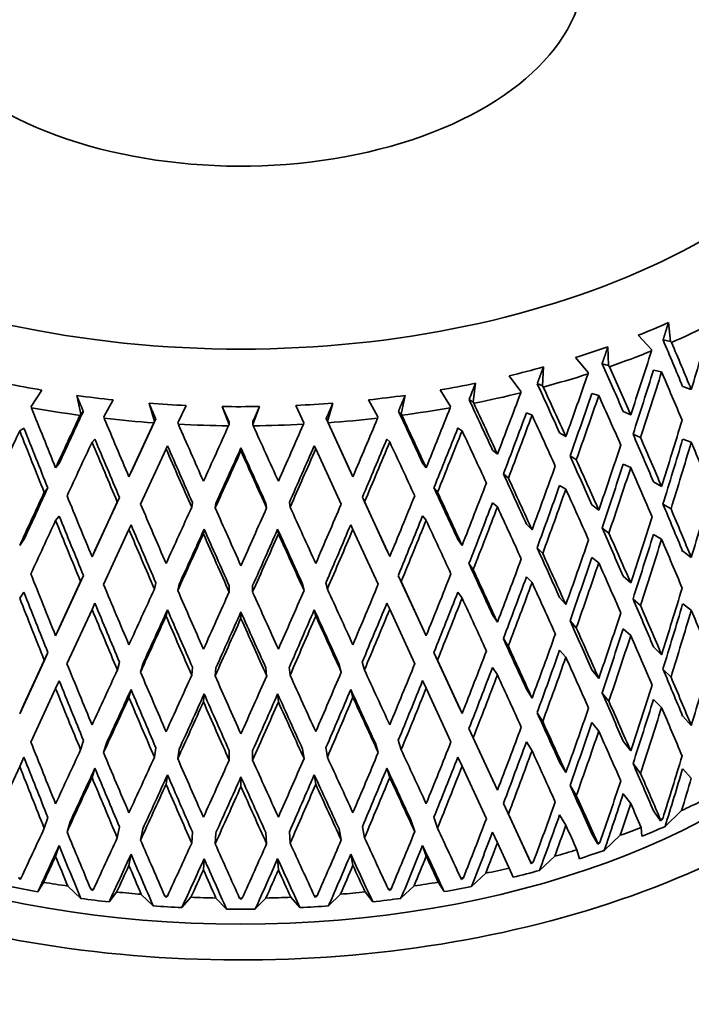
# Model space of a CAD drawing. Units: millimetres. Extents: x 0 to 1478, y 0 to 1758.
# Drawn here: x 1261 to 1273, y 531 to 549 of the extents above; entities that cross this region are included whole.
import ezdxf
from ezdxf import colors
from ezdxf.entities.mleader import LeaderData, LeaderLine
from ezdxf.math import Vec2, Vec3

# ---------------------------------------------------------------- set-up
doc = ezdxf.new("R2010")
doc.units = ezdxf.units.MM
doc.layers.add('DV7_Défaut', color=7, linetype='Continuous')
doc.layers.add('Défaut', color=7, linetype='Continuous')

# ---------------------------------------------------------------- blocks, each defined once
blk = doc.blocks.new('_DOT')
at = {"color": 0}
blk.add_line((0, 0), (-1, 0), dxfattribs=at)
at = {"color": 0, "const_width": 0.333}
blk.add_lwpolyline([(-0.1665, 0, 1), (0.1665, 0, 1)], format="xyb", close=True, dxfattribs=at)
blk = doc.blocks.new('SE6')
at = {"layer": 'DV7_Défaut', "color": 7, "linetype": 'Continuous', "lineweight": 35}
for p, q in [((1273.002, 543.265), (1272.963, 543.607)), ((1272.415, 543.377), (1272.653, 543.119)), ((1273.002, 543.265), (1272.865, 543.293)), ((1273.019, 543.247), (1273.002, 543.265)), ((1271.875, 542.827), (1271.864, 543.17)), ((1272.653, 543.119), (1272.656, 543.094)), ((1271.277, 542.975), (1271.502, 542.702)), ((1271.875, 542.827), (1271.758, 542.862)), ((1270.675, 542.459), (1270.691, 542.802)), ((1271.502, 542.702), (1271.502, 542.677)), ((1271.891, 542.807), (1271.875, 542.827)), ((1272.692, 542.742), (1272.838, 542.713)), ((1269.415, 542.165), (1269.459, 542.506)), ((1270.073, 542.643), (1270.281, 542.357)), ((1270.675, 542.459), (1270.58, 542.5)), ((1261.392, 542.085), (1261.582, 542.383)), ((1268.815, 542.385), (1269.005, 542.088)), ((1270.281, 542.357), (1270.28, 542.332)), ((1270.69, 542.438), (1270.675, 542.459)), ((1271.573, 542.322), (1271.698, 542.284)), ((1273.221, 542.447), (1273.378, 542.393)), ((1262.217, 542.285), (1262.289, 541.947)), ((1262.71, 541.895), (1262.88, 542.204)), ((1263.53, 542.145), (1263.628, 541.812)), ((1266.77, 541.813), (1266.868, 542.146)), ((1267.517, 542.205), (1267.687, 541.897)), ((1268.108, 541.949), (1268.18, 542.287)), ((1269.415, 542.165), (1269.343, 542.211)), ((1269.428, 542.143), (1269.415, 542.165)), ((1261.395, 542.06), (1261.392, 542.085)), ((1262.289, 541.947), (1262.276, 541.924)), ((1262.289, 541.947), (1262.337, 541.997)), ((1264.056, 541.786), (1264.203, 542.104)), ((1264.86, 542.084), (1264.983, 541.758)), ((1265.414, 541.758), (1265.537, 542.084)), ((1266.194, 542.105), (1266.341, 541.787)), ((1268.108, 541.949), (1268.06, 541.999)), ((1268.121, 541.926), (1268.108, 541.949)), ((1269.005, 542.088), (1269.001, 542.063)), ((1270.384, 541.971), (1270.486, 541.927)), ((1272.142, 541.993), (1272.278, 541.931)), ((1262.716, 541.871), (1262.71, 541.895)), ((1263.617, 541.789), (1263.165, 540.809)), ((1263.652, 541.864), (1263.204, 540.893)), ((1263.628, 541.812), (1263.617, 541.789)), ((1263.628, 541.812), (1263.652, 541.864)), ((1264.063, 541.762), (1264.056, 541.786)), ((1264.983, 541.758), (1264.983, 541.811)), ((1265.414, 541.758), (1265.414, 541.811)), ((1266.341, 541.787), (1266.334, 541.762)), ((1266.77, 541.813), (1266.746, 541.865)), ((1267.193, 540.895), (1266.746, 541.865)), ((1266.781, 541.79), (1266.77, 541.813)), ((1267.232, 540.811), (1266.781, 541.79)), ((1267.687, 541.897), (1267.681, 541.872)), ((1261.258, 541.692), (1261.181, 541.643)), ((1264.983, 541.758), (1264.974, 541.734)), ((1265.423, 541.735), (1265.414, 541.758)), ((1269.138, 541.695), (1269.216, 541.645)), ((1270.986, 541.608), (1271.1, 541.538)), ((1272.456, 541.521), (1272.32, 541.584)), ((1262.548, 541.493), (1262.496, 541.44)), ((1267.849, 541.495), (1267.901, 541.442)), ((1273.221, 541.492), (1273.378, 541.438)), ((1263.377, 540.313), (1263.84, 541.317)), ((1263.866, 541.373), (1263.84, 541.317)), ((1265.199, 541.333), (1265.199, 541.277)), ((1266.531, 541.374), (1266.558, 541.318)), ((1266.558, 541.318), (1267.021, 540.315)), ((1269.767, 541.294), (1269.857, 541.218)), ((1261.899, 541.053), (1261.834, 540.972)), ((1268.498, 541.055), (1268.563, 540.975)), ((1271.29, 541.117), (1271.176, 541.187)), ((1263.204, 540.893), (1263.165, 540.809)), ((1267.193, 540.895), (1267.232, 540.811)), ((1272.142, 541.039), (1272.278, 540.976)), ((1270.056, 540.785), (1269.966, 540.861)), ((1272.691, 540.719), (1272.838, 540.632)), ((1261.628, 540.527), (1261.692, 540.608)), ((1268.769, 540.53), (1268.705, 540.611)), ((1270.986, 540.653), (1271.1, 540.583)), ((1262.954, 540.352), (1262.496, 539.359)), ((1262.993, 540.436), (1262.548, 539.471)), ((1262.954, 540.352), (1262.993, 540.436)), ((1264.305, 540.257), (1264.318, 540.343)), ((1266.093, 540.258), (1266.08, 540.343)), ((1267.443, 540.353), (1267.404, 540.437)), ((1267.849, 539.472), (1267.404, 540.437)), ((1267.901, 539.361), (1267.443, 540.353)), ((1269.767, 540.339), (1269.857, 540.263)), ((1264.732, 540.245), (1264.745, 540.33)), ((1265.665, 540.245), (1265.652, 540.33)), ((1271.573, 540.299), (1271.698, 540.203)), ((1273.01, 540.227), (1272.863, 540.315)), ((1261.899, 540.098), (1261.834, 540.017)), ((1268.498, 540.101), (1268.563, 540.02)), ((1262.705, 538.857), (1263.165, 539.855)), ((1263.204, 539.938), (1263.165, 539.855)), ((1264.531, 539.858), (1264.518, 539.773)), ((1265.866, 539.859), (1265.879, 539.773)), ((1267.193, 539.94), (1267.232, 539.856)), ((1267.232, 539.856), (1267.693, 538.858)), ((1270.384, 539.949), (1270.486, 539.846)), ((1271.881, 539.788), (1271.756, 539.884)), ((1261.258, 539.67), (1261.181, 539.562)), ((1269.138, 539.672), (1269.216, 539.564)), ((1272.691, 539.764), (1272.838, 539.677)), ((1262.548, 539.471), (1262.496, 539.359)), ((1267.849, 539.472), (1267.901, 539.361)), ((1270.68, 539.42), (1270.578, 539.522)), ((1273.378, 539.345), (1273.221, 539.457)), ((1271.573, 539.344), (1271.698, 539.249)), ((1269.418, 539.126), (1269.34, 539.234)), ((1262.288, 538.908), (1261.834, 537.924)), ((1262.34, 539.019), (1261.898, 538.063)), ((1262.288, 538.908), (1262.34, 539.019)), ((1268.109, 538.91), (1268.057, 539.021)), ((1268.498, 538.066), (1268.057, 539.021)), ((1268.563, 537.926), (1268.109, 538.91)), ((1270.384, 538.994), (1270.486, 538.891)), ((1272.278, 538.883), (1272.142, 539.004)), ((1263.628, 538.772), (1263.654, 538.887)), ((1264.052, 538.747), (1264.078, 538.861)), ((1264.986, 538.719), (1264.986, 538.834)), ((1265.412, 538.719), (1265.412, 538.834)), ((1266.345, 538.748), (1266.319, 538.862)), ((1266.769, 538.773), (1266.743, 538.888)), ((1261.258, 538.715), (1261.181, 538.607)), ((1269.138, 538.717), (1269.216, 538.609)), ((1271.1, 538.489), (1270.986, 538.618)), ((1272.455, 538.473), (1272.319, 538.594)), ((1262.04, 537.416), (1262.496, 538.404)), ((1262.548, 538.516), (1262.496, 538.404)), ((1263.866, 538.396), (1263.84, 538.281)), ((1266.531, 538.397), (1266.558, 538.282)), ((1267.849, 538.518), (1267.901, 538.406)), ((1267.901, 538.406), (1268.357, 537.418)), ((1273.378, 538.39), (1273.221, 538.502)), ((1265.199, 538.356), (1265.199, 538.241)), ((1269.857, 538.169), (1269.767, 538.304)), ((1271.288, 538.069), (1271.175, 538.197)), ((1261.834, 537.924), (1261.898, 538.063)), ((1268.563, 537.926), (1268.498, 538.066)), ((1272.278, 537.928), (1272.142, 538.049)), ((1270.055, 537.737), (1269.965, 537.872)), ((1271.1, 537.535), (1270.986, 537.663)), ((1272.838, 537.579), (1272.691, 537.725)), ((1261.629, 537.479), (1261.181, 536.509)), ((1261.693, 537.619), (1261.258, 536.676)), ((1261.629, 537.479), (1261.693, 537.619)), ((1268.768, 537.482), (1268.703, 537.621)), ((1269.138, 536.678), (1268.703, 537.621)), ((1269.216, 536.512), (1268.768, 537.482)), ((1262.955, 537.304), (1262.994, 537.446)), ((1263.375, 537.265), (1263.415, 537.408)), ((1264.306, 537.209), (1264.319, 537.353)), ((1264.731, 537.197), (1264.744, 537.341)), ((1265.666, 537.197), (1265.653, 537.341)), ((1266.091, 537.21), (1266.078, 537.354)), ((1267.022, 537.267), (1266.983, 537.409)), ((1267.442, 537.305), (1267.403, 537.448)), ((1269.857, 537.215), (1269.767, 537.349)), ((1271.698, 537.151), (1271.573, 537.305)), ((1272.863, 537.321), (1273.01, 537.175)), ((1261.384, 535.995), (1261.834, 536.969)), ((1261.834, 536.969), (1261.898, 537.108)), ((1263.165, 536.806), (1263.204, 536.949)), ((1267.232, 536.808), (1267.193, 536.95)), ((1268.563, 536.971), (1268.498, 537.111)), ((1268.563, 536.971), (1269.012, 535.997)), ((1270.486, 536.794), (1270.384, 536.955)), ((1264.518, 536.725), (1264.531, 536.869)), ((1265.879, 536.725), (1265.866, 536.869)), ((1271.756, 536.89), (1271.881, 536.736)), ((1272.838, 536.624), (1272.691, 536.77)), ((1261.181, 536.509), (1261.258, 536.676)), ((1269.216, 536.512), (1269.138, 536.678)), ((1270.578, 536.529), (1270.68, 536.368)), ((1273.378, 536.296), (1273.221, 536.467)), ((1269.34, 536.24), (1269.418, 536.074)), ((1269.767, 535.315), (1269.34, 536.24)), ((1271.698, 536.196), (1271.573, 536.35)), ((1269.857, 535.121), (1269.418, 536.074)), ((1262.34, 536.026), (1262.288, 535.855)), ((1262.757, 535.975), (1262.705, 535.804)), ((1263.654, 535.893), (1263.628, 535.72)), ((1264.078, 535.868), (1264.052, 535.695)), ((1266.319, 535.868), (1266.345, 535.695)), ((1266.743, 535.894), (1266.769, 535.721)), ((1267.641, 535.977), (1267.693, 535.806)), ((1268.057, 536.028), (1268.109, 535.857)), ((1270.486, 535.839), (1270.384, 536)), ((1272.278, 535.834), (1272.142, 536.014)), ((1261.181, 535.554), (1261.258, 535.721)), ((1264.986, 535.84), (1264.986, 535.667)), ((1265.412, 535.841), (1265.412, 535.667)), ((1269.216, 535.557), (1269.138, 535.724)), ((1260.74, 534.598), (1261.181, 535.554)), ((1262.496, 535.351), (1262.548, 535.522)), ((1267.901, 535.353), (1267.849, 535.524)), ((1269.216, 535.557), (1269.657, 534.601)), ((1271.1, 535.441), (1270.986, 535.628)), ((1272.32, 535.605), (1272.456, 535.426)), ((1273.378, 535.342), (1273.221, 535.512)), ((1263.84, 535.229), (1263.866, 535.402)), ((1265.199, 535.188), (1265.199, 535.362)), ((1266.558, 535.23), (1266.531, 535.403)), ((1269.857, 535.121), (1269.767, 535.315)), ((1271.176, 535.208), (1271.29, 535.021)), ((1272.278, 534.879), (1272.142, 535.059)), ((1269.966, 534.883), (1270.056, 534.689)), ((1270.384, 533.978), (1269.966, 534.883)), ((1261.692, 534.629), (1261.628, 534.431)), ((1268.705, 534.632), (1268.769, 534.434)), ((1270.464, 533.805), (1270.056, 534.689)), ((1271.1, 534.486), (1270.986, 534.673)), ((1272.82, 534.569), (1272.692, 534.748)), ((1272.901, 534.464), (1273.201, 534.754)), ((1262.106, 534.566), (1262.041, 534.368)), ((1262.993, 534.457), (1262.954, 534.256)), ((1267.404, 534.459), (1267.443, 534.258)), ((1268.291, 534.568), (1268.356, 534.37)), ((1272.467, 534.446), (1272.478, 534.286)), ((1272.82, 534.569), (1272.819, 534.588)), ((1272.858, 534.604), (1272.82, 534.569)), ((1263.416, 534.419), (1263.377, 534.217)), ((1264.318, 534.364), (1264.305, 534.161)), ((1264.745, 534.351), (1264.732, 534.149)), ((1265.652, 534.352), (1265.665, 534.149)), ((1266.08, 534.365), (1266.093, 534.162)), ((1266.982, 534.42), (1267.021, 534.219)), ((1269.857, 534.166), (1269.767, 534.36)), ((1271.682, 534.141), (1271.573, 534.328)), ((1271.798, 534.03), (1272.086, 534.303)), ((1261.834, 533.921), (1261.899, 534.119)), ((1268.563, 533.923), (1268.498, 534.121)), ((1269.857, 534.166), (1270.068, 533.708)), ((1271.682, 534.141), (1271.677, 534.161)), ((1271.718, 534.175), (1271.682, 534.141)), ((1263.165, 533.758), (1263.204, 533.959)), ((1267.232, 533.759), (1267.193, 533.96)), ((1270.473, 533.785), (1270.384, 533.978)), ((1270.622, 533.666), (1270.897, 533.922)), ((1271.301, 534.041), (1271.345, 533.879)), ((1264.518, 533.676), (1264.531, 533.879)), ((1265.879, 533.677), (1265.866, 533.879)), ((1270.473, 533.785), (1270.464, 533.805)), ((1270.507, 533.816), (1270.473, 533.785)), ((1269.386, 533.375), (1269.644, 533.614)), ((1270.068, 533.708), (1270.144, 533.543)), ((1261.191, 533.501), (1261.158, 533.53)), ((1261.204, 533.522), (1261.191, 533.501)), ((1261.508, 533.279), (1261.615, 533.45)), ((1262.054, 533.382), (1262.292, 533.158)), ((1268.105, 533.16), (1268.343, 533.384)), ((1268.782, 533.452), (1268.889, 533.281)), ((1269.206, 533.504), (1269.193, 533.525)), ((1269.238, 533.533), (1269.206, 533.504)), ((1262.502, 533.299), (1262.472, 533.326)), ((1262.519, 533.32), (1262.502, 533.299)), ((1262.804, 533.095), (1262.941, 533.273)), ((1263.39, 533.232), (1263.606, 533.022)), ((1263.843, 533.177), (1263.816, 533.202)), ((1263.864, 533.199), (1263.843, 533.177)), ((1266.554, 533.177), (1266.534, 533.2)), ((1266.581, 533.203), (1266.554, 533.177)), ((1266.791, 533.023), (1267.008, 533.234)), ((1267.456, 533.275), (1267.593, 533.097)), ((1267.895, 533.301), (1267.878, 533.322)), ((1267.925, 533.328), (1267.895, 533.301)), ((1264.126, 532.991), (1264.292, 533.178)), ((1264.745, 533.165), (1264.937, 532.966)), ((1265.199, 533.136), (1265.175, 533.16)), ((1265.223, 533.16), (1265.199, 533.136)), ((1265.46, 532.967), (1265.652, 533.165)), ((1266.106, 533.179), (1266.271, 532.991))]:
    blk.add_line(p, q, dxfattribs=at)
for centre, radius, start, end in [((1050.676, 628.457), 235.06, 338.47487, 338.55223), ((1265.191, 564.16), 22.078, 269.1418, 270.8991), ((1265.181, 555.434), 22.274, 266.4865, 266.6086), ((1265.201, 555.429), 22.268, 273.4316, 273.5538), ((1265.191, 555.677), 22.517, 269.9593, 270.0806), ((1265.191, 555.045), 22.081, 269.3416, 270.699)]:
    blk.add_arc(centre, radius, start, end, dxfattribs=at)
for centre, major_axis, ratio, start_param, end_param in [((1265.191, 550.055), (-12, 0), 0.57735, 0, 4.179141), ((1265.191, 550.055), (6.25, 0), 0.57735, 2.922063, 6.283185), ((1265.191, 549.443), (12.75, 0), 0.57735, -0.968418, -0.915302), ((1265.191, 549.239), (13, 0), 0.57735, -0.924604, -0.854429), ((1265.191, 545.158), (10.023, 33.752), 0.245273, 4.703323, 4.738413), ((1265.191, 545.192), (11.458, -23.818), 0.234781, 1.343525, 1.378979), ((1265.191, 545.192), (11.683, -24.285), 0.234781, 1.343537, 1.378622), ((1265.191, 549.443), (12.75, 0), 0.57735, -1.073138, -1.020021), ((1265.191, 549.239), (13, 0), 0.57735, -1.029323, -0.959148), ((1265.191, 545.158), (10.714, 33.165), 0.222025, 4.686799, 4.721889), ((1265.191, 545.192), (11.941, -24.547), 0.182038, 1.352295, 1.387749), ((1265.191, 549.443), (12.75, 0), 0.57735, -1.177857, -1.124741), ((1265.191, 549.239), (13, 0), 0.57735, -1.134043, -1.063868), ((1265.191, 545.158), (-11.315, -32.538), 0.196697, 1.527878, 1.562968), ((1265.191, 545.192), (12.175, -25.028), 0.182038, 1.352307, 1.387392), ((1265.191, 544.203), (-10.508, -32.527), 0.222025, 1.562004, 1.597582), ((1265.191, 544.203), (-10.714, -33.165), 0.222025, 1.561669, 1.59757), ((1265.191, 544.237), (11.683, -24.285), 0.234781, 1.36, 1.395893), ((1265.191, 549.443), (-12.75, 0), 0.57735, 1.230697, 1.283813), ((1265.191, 549.443), (12.75, 0), 0.57735, -1.282577, -1.229461), ((1265.191, 545.192), (12.302, -25.304), 0.132338, 1.364702, 1.400155), ((1265.191, 549.239), (13, 0), 0.57735, -1.238763, -1.168588), ((1265.191, 545.158), (-11.827, -31.876), 0.169289, 1.509861, 1.544951), ((1265.191, 545.192), (12.544, -25.8), 0.132338, 1.364713, 1.399798), ((1265.191, 544.203), (-11.098, -31.913), 0.196697, 1.544676, 1.580254), ((1265.191, 549.443), (-12.75, 0), 0.57735, 1.335417, 1.388533), ((1265.191, 549.443), (-12.75, 0), 0.57735, 1.440137, 1.493253), ((1265.191, 549.443), (12.75, 0), 0.57735, -1.492017, -1.4389), ((1265.191, 549.443), (12.75, 0), 0.57735, -1.387297, -1.334181), ((1265.191, 545.192), (12.553, -26.076), 0.085615, 1.37967, 1.415123), ((1265.191, 545.192), (12.799, -26.587), 0.085615, 1.379681, 1.414766), ((1265.191, 544.203), (-11.315, -32.538), 0.196697, 1.544341, 1.580242), ((1265.191, 544.237), (12.175, -25.028), 0.182038, 1.36877, 1.404663), ((1265.191, 545.192), (12.248, -31.183), 0.139776, -1.525183, -1.490098), ((1265.191, 549.239), (-13, 0), 0.57735, 1.274511, 1.344686), ((1265.191, 545.158), (-12.701, -26.853), 0.041743, -1.433099, -1.397636), ((1265.191, 545.192), (12.701, -26.853), 0.041743, 1.396414, 1.431868), ((1265.191, 549.239), (13, 0), 0.57735, -1.343483, -1.273308), ((1265.191, 545.158), (-12.248, -31.183), 0.139776, 1.491297, 1.526387), ((1265.191, 544.203), (-11.6, -31.263), 0.169289, 1.526658, 1.562237), ((1265.191, 545.158), (-12.95, -27.38), 0.041743, -1.432715, -1.397625), ((1265.191, 545.192), (12.576, -30.461), 0.108113, -1.506245, -1.471161), ((1265.191, 549.239), (-13, 0), 0.57735, 1.379231, 1.449406), ((1265.191, 549.239), (13, 0), 0.57735, 4.730263, 4.800438), ((1265.191, 545.158), (-12.811, -29.715), 0.074232, 1.453252, 1.488342), ((1265.191, 549.239), (13, 0), 0.57735, -1.448202, -1.378027), ((1265.191, 545.158), (-12.576, -30.461), 0.108113, 1.472359, 1.507449), ((1265.191, 545.192), (12.95, -27.38), 0.041743, 1.396426, 1.431511), ((1265.191, 544.203), (-11.827, -31.876), 0.169289, 1.526324, 1.562225), ((1265.191, 544.237), (12.544, -25.8), 0.132338, 1.381176, 1.417069), ((1265.191, 545.158), (-10.023, -33.752), 0.245273, 1.509368, 1.545268), ((1265.191, 539.849), (-13.522, 0), 0.57735, 0, 3.374469), ((1265.191, 544.203), (-12.799, -26.587), 0.085615, -1.433244, -1.397343), ((1265.191, 544.237), (12.248, -31.183), 0.139776, -1.542454, -1.506561), ((1265.191, 544.237), (12.012, -30.583), 0.139776, -1.542442, -1.506872), ((1265.191, 545.192), (12.811, -29.715), 0.074232, -1.487138, -1.452053), ((1265.191, 549.239), (-13, 0), 0.57735, 1.483951, 1.554126), ((1265.191, 545.158), (-12.953, -28.95), 0.038041, 1.434219, 1.469309), ((1265.191, 545.192), (12.953, -28.95), 0.038041, -1.468106, -1.433021), ((1265.191, 544.203), (-12.012, -30.583), 0.139776, 1.508095, 1.543673), ((1265.191, 544.203), (-12.248, -31.183), 0.139776, 1.50776, 1.543661), ((1265.191, 544.237), (12.799, -26.587), 0.085615, 1.396144, 1.432037), ((1265.191, 545.192), (11.941, -24.547), 0.182038, 1.299938, 1.335509), ((1265.191, 544.203), (-12.95, -27.38), 0.041743, -1.449989, -1.414088), ((1265.191, 544.237), (12.576, -30.461), 0.108113, -1.523516, -1.487623), ((1265.191, 544.237), (12.334, -29.875), 0.108113, -1.523504, -1.487934), ((1265.191, 544.203), (-12.334, -29.875), 0.108113, 1.489157, 1.524735), ((1265.191, 544.203), (-12.576, -30.461), 0.108113, 1.488822, 1.524723), ((1265.191, 544.237), (12.95, -27.38), 0.041743, 1.412889, 1.448782), ((1265.191, 545.192), (12.175, -25.028), 0.182038, 1.299949, 1.335844), ((1265.191, 544.203), (-9.831, -33.103), 0.245273, 1.526097, 1.561742), ((1265.191, 544.203), (-10.023, -33.752), 0.245273, 1.525763, 1.561731), ((1265.191, 544.237), (11.683, -24.285), 0.234781, 1.307575, 1.343537), ((1265.191, 544.237), (12.811, -29.715), 0.074232, -1.504409, -1.468516), ((1265.191, 544.237), (12.565, -29.144), 0.074232, -1.504397, -1.468827), ((1265.191, 544.203), (-12.953, -28.95), 0.038041, 1.450682, 1.486583), ((1265.191, 544.203), (-12.704, -28.393), 0.038041, 1.451017, 1.486595), ((1265.191, 544.237), (12.704, -28.393), 0.038041, -1.485365, -1.449795), ((1265.191, 544.237), (12.953, -28.95), 0.038041, -1.485377, -1.449484), ((1265.191, 544.203), (-12.565, -29.144), 0.074232, 1.470049, 1.505628), ((1265.191, 544.203), (-12.811, -29.715), 0.074232, 1.469715, 1.505616), ((1265.191, 545.158), (-10.714, -33.165), 0.222025, 1.492844, 1.528743), ((1265.191, 545.192), (12.302, -25.304), 0.132338, 1.312344, 1.347916), ((1265.191, 545.192), (12.544, -25.8), 0.132338, 1.312356, 1.348251), ((1265.191, 545.158), (-11.315, -32.538), 0.196697, 1.475516, 1.511415), ((1265.191, 544.203), (-10.508, -32.527), 0.222025, 1.509572, 1.545218), ((1265.191, 544.203), (-10.714, -33.165), 0.222025, 1.509239, 1.545206), ((1265.191, 544.237), (12.175, -25.028), 0.182038, 1.316344, 1.352307), ((1265.191, 545.158), (-11.827, -31.876), 0.169289, 1.457498, 1.493398), ((1265.191, 545.192), (12.553, -26.076), 0.085615, 1.327312, 1.362884), ((1265.191, 545.192), (12.799, -26.587), 0.085615, 1.327324, 1.363219), ((1265.191, 545.158), (-12.95, -27.38), 0.041743, -1.381162, -1.345262), ((1265.191, 545.158), (-12.701, -26.853), 0.041743, -1.380851, -1.345274), ((1265.191, 545.192), (12.701, -26.853), 0.041743, 1.344057, 1.379628), ((1265.191, 545.192), (12.95, -27.38), 0.041743, 1.344069, 1.379963), ((1265.191, 544.203), (-11.098, -31.913), 0.196697, 1.492244, 1.52789), ((1265.191, 544.203), (-11.315, -32.538), 0.196697, 1.491911, 1.527878), ((1265.191, 544.237), (12.544, -25.8), 0.132338, 1.328751, 1.364713), ((1265.191, 545.158), (-9.247, -34.296), 0.266423, 1.472642, 1.508608), ((1265.191, 545.192), (12.248, -31.183), 0.139776, -1.473635, -1.437741), ((1265.191, 545.158), (-12.248, -31.183), 0.139776, 1.438935, 1.474834), ((1265.191, 544.203), (-11.6, -31.263), 0.169289, 1.474227, 1.509872), ((1265.191, 545.192), (12.576, -30.461), 0.108113, -1.454698, -1.418803), ((1265.191, 545.158), (-12.953, -28.95), 0.038041, 1.381857, 1.417757), ((1265.191, 545.192), (12.811, -29.715), 0.074232, -1.43559, -1.399696), ((1265.191, 545.158), (-12.811, -29.715), 0.074232, 1.400889, 1.436789), ((1265.191, 545.192), (12.953, -28.95), 0.038041, -1.416558, -1.380663), ((1265.191, 545.158), (-12.576, -30.461), 0.108113, 1.419997, 1.455896), ((1265.191, 544.203), (-11.827, -31.876), 0.169289, 1.473894, 1.509861), ((1265.191, 544.237), (12.799, -26.587), 0.085615, 1.343719, 1.379681), ((1265.191, 545.192), (11.941, -24.547), 0.182038, 1.247579, 1.283221), ((1265.191, 545.192), (12.175, -25.028), 0.182038, 1.24759, 1.283554), ((1265.191, 544.203), (-12.95, -27.38), 0.041743, -1.397625, -1.361658), ((1265.191, 544.237), (12.248, -31.183), 0.139776, -1.490098, -1.454136), ((1265.191, 544.237), (12.012, -30.583), 0.139776, -1.490087, -1.454446), ((1265.191, 544.203), (-12.012, -30.583), 0.139776, 1.455663, 1.491309), ((1265.191, 544.203), (-12.248, -31.183), 0.139776, 1.45533, 1.491297), ((1265.191, 544.237), (12.95, -27.38), 0.041743, 1.360464, 1.396426), ((1265.191, 545.158), (-10.023, -33.752), 0.245273, 1.457007, 1.492973), ((1265.191, 544.237), (12.576, -30.461), 0.108113, -1.471161, -1.435198), ((1265.191, 544.237), (12.334, -29.875), 0.108113, -1.471149, -1.435508), ((1265.191, 544.203), (-12.704, -28.393), 0.038041, 1.398585, 1.434231), ((1265.191, 544.237), (12.565, -29.144), 0.074232, -1.452042, -1.416401), ((1265.191, 544.203), (-12.565, -29.144), 0.074232, 1.417618, 1.453264), ((1265.191, 544.237), (12.704, -28.393), 0.038041, -1.433009, -1.397368), ((1265.191, 544.203), (-12.334, -29.875), 0.108113, 1.436725, 1.472371), ((1265.191, 544.203), (-12.576, -30.461), 0.108113, 1.436392, 1.472359), ((1265.191, 545.192), (12.302, -25.304), 0.132338, 1.259985, 1.295628), ((1265.191, 544.203), (-12.953, -28.95), 0.038041, 1.398252, 1.434219), ((1265.191, 544.237), (12.811, -29.715), 0.074232, -1.452053, -1.416091), ((1265.191, 544.203), (-12.811, -29.715), 0.074232, 1.417285, 1.453252), ((1265.191, 544.237), (12.953, -28.95), 0.038041, -1.433021, -1.397059), ((1265.191, 545.158), (-10.714, -33.165), 0.222025, 1.440483, 1.476449), ((1265.191, 545.192), (12.544, -25.8), 0.132338, 1.259997, 1.295961), ((1265.191, 544.203), (-9.831, -33.103), 0.245273, 1.473713, 1.50938), ((1265.191, 544.203), (-10.023, -33.752), 0.245273, 1.47338, 1.509368), ((1265.191, 544.237), (12.175, -25.028), 0.182038, 1.263963, 1.299949), ((1265.191, 545.192), (12.553, -26.076), 0.085615, 1.274953, 1.310596), ((1265.191, 545.158), (-11.315, -32.538), 0.196697, 1.423155, 1.459121), ((1265.191, 545.192), (12.799, -26.587), 0.085615, 1.274965, 1.310929), ((1265.191, 544.203), (-10.508, -32.527), 0.222025, 1.457189, 1.492856), ((1265.191, 545.192), (12.701, -26.853), 0.041743, 1.291698, 1.32734), ((1265.191, 545.192), (12.95, -27.38), 0.041743, 1.29171, 1.327673), ((1265.191, 544.203), (-10.714, -33.165), 0.222025, 1.456856, 1.492844), ((1265.191, 544.237), (12.544, -25.8), 0.132338, 1.27637, 1.312356), ((1265.191, 545.192), (11.827, -31.876), 0.169289, -1.439909, -1.403946), ((1265.191, 545.158), (-11.827, -31.876), 0.169289, 1.405138, 1.441103), ((1265.191, 544.203), (-11.098, -31.913), 0.196697, 1.439861, 1.475527), ((1265.191, 545.192), (12.248, -31.183), 0.139776, -1.421346, -1.385382), ((1265.191, 545.158), (-12.953, -28.95), 0.038041, 1.329496, 1.365462), ((1265.191, 545.192), (12.576, -30.461), 0.108113, -1.402408, -1.366444), ((1265.191, 545.158), (-12.576, -30.461), 0.108113, 1.367636, 1.403602), ((1265.191, 545.192), (12.953, -28.95), 0.038041, -1.364268, -1.328304), ((1265.191, 545.158), (-12.248, -31.183), 0.139776, 1.386574, 1.42254), ((1265.191, 544.203), (-11.315, -32.538), 0.196697, 1.439528, 1.475516), ((1265.191, 544.237), (12.799, -26.587), 0.085615, 1.291338, 1.327324), ((1265.191, 545.158), (-9.247, -34.296), 0.266423, 1.420283, 1.456269), ((1265.191, 544.237), (11.827, -31.876), 0.169289, -1.456305, -1.420318), ((1265.191, 544.237), (11.6, -31.263), 0.169289, -1.456293, -1.420628), ((1265.191, 545.158), (-12.811, -29.715), 0.074232, 1.348529, 1.384494), ((1265.191, 545.192), (12.811, -29.715), 0.074232, -1.383301, -1.347337), ((1265.191, 544.203), (-11.6, -31.263), 0.169289, 1.421843, 1.45751), ((1265.191, 544.203), (-11.827, -31.876), 0.169289, 1.42151, 1.457498), ((1265.191, 544.237), (12.95, -27.38), 0.041743, 1.308082, 1.344069), ((1265.191, 545.192), (12.302, -25.304), 0.132338, 1.207625, 1.243291), ((1265.191, 544.237), (12.248, -31.183), 0.139776, -1.437741, -1.401755), ((1265.191, 544.237), (12.012, -30.583), 0.139776, -1.437729, -1.402064), ((1265.191, 544.203), (-12.704, -28.393), 0.038041, 1.346202, 1.381869), ((1265.191, 544.237), (12.334, -29.875), 0.108113, -1.418791, -1.383126), ((1265.191, 544.203), (-12.334, -29.875), 0.108113, 1.384342, 1.420008), ((1265.191, 544.237), (12.704, -28.393), 0.038041, -1.380652, -1.344986), ((1265.191, 544.203), (-12.012, -30.583), 0.139776, 1.403279, 1.438946), ((1265.191, 544.203), (-12.248, -31.183), 0.139776, 1.402947, 1.438935), ((1265.191, 545.192), (12.544, -25.8), 0.132338, 1.207636, 1.243624), ((1265.191, 544.203), (-9.069, -33.637), 0.266423, 1.437012, 1.472654), ((1265.191, 544.203), (-9.247, -34.296), 0.266423, 1.436678, 1.472642), ((1265.191, 544.237), (12.175, -25.028), 0.182038, 1.211625, 1.24759), ((1265.191, 544.203), (-12.953, -28.95), 0.038041, 1.345869, 1.381857), ((1265.191, 544.237), (12.576, -30.461), 0.108113, -1.418803, -1.382817), ((1265.191, 544.203), (-12.811, -29.715), 0.074232, 1.364902, 1.400889), ((1265.191, 544.203), (-12.565, -29.144), 0.074232, 1.365234, 1.400901), ((1265.191, 544.237), (12.565, -29.144), 0.074232, -1.399684, -1.364019), ((1265.191, 544.237), (12.811, -29.715), 0.074232, -1.399696, -1.363709), ((1265.191, 544.203), (-12.576, -30.461), 0.108113, 1.384009, 1.419997), ((1265.191, 544.237), (12.953, -28.95), 0.038041, -1.380663, -1.344677), ((1265.191, 545.192), (12.553, -26.076), 0.085615, 1.222593, 1.258259), ((1265.191, 545.158), (-10.023, -33.752), 0.245273, 1.404648, 1.440635), ((1265.191, 545.192), (12.799, -26.587), 0.085615, 1.222604, 1.258592), ((1265.191, 544.203), (-9.831, -33.103), 0.245273, 1.421377, 1.457019), ((1265.191, 545.192), (12.701, -26.853), 0.041743, 1.239337, 1.275004), ((1265.191, 545.158), (-10.714, -33.165), 0.222025, 1.388124, 1.424111), ((1265.191, 544.203), (-10.023, -33.752), 0.245273, 1.421044, 1.457007), ((1265.191, 544.237), (12.544, -25.8), 0.132338, 1.224031, 1.259997), ((1265.191, 545.192), (12.95, -27.38), 0.041743, 1.239349, 1.275337), ((1265.191, 544.203), (-10.508, -32.527), 0.222025, 1.404853, 1.440495), ((1265.191, 545.158), (-11.315, -32.538), 0.196697, 1.370796, 1.406782), ((1265.191, 544.203), (-10.714, -33.165), 0.222025, 1.404519, 1.440483), ((1265.191, 544.237), (12.799, -26.587), 0.085615, 1.238999, 1.274965), ((1265.191, 545.158), (-8.388, -34.794), 0.285443, 1.382616, 1.418578), ((1265.191, 545.192), (11.827, -31.876), 0.169289, -1.387573, -1.351585), ((1265.191, 545.158), (-12.953, -28.95), 0.038041, 1.277137, 1.313124), ((1265.191, 545.192), (12.953, -28.95), 0.038041, -1.311932, -1.275944), ((1265.191, 545.158), (-11.827, -31.876), 0.169289, 1.352779, 1.388765), ((1265.191, 544.203), (-11.098, -31.913), 0.196697, 1.387524, 1.423167), ((1265.191, 545.192), (12.302, -25.304), 0.132338, 1.155262, 1.190908), ((1265.191, 545.192), (12.248, -31.183), 0.139776, -1.369009, -1.333021), ((1265.191, 545.158), (-12.811, -29.715), 0.074232, 1.29617, 1.332156), ((1265.191, 545.192), (12.576, -30.461), 0.108113, -1.350071, -1.314083), ((1265.191, 545.158), (-12.576, -30.461), 0.108113, 1.315277, 1.351263), ((1265.191, 545.192), (12.811, -29.715), 0.074232, -1.330964, -1.294976), ((1265.191, 545.158), (-12.248, -31.183), 0.139776, 1.334215, 1.370201), ((1265.191, 544.203), (-11.315, -32.538), 0.196697, 1.387191, 1.423155), ((1265.191, 544.237), (12.95, -27.38), 0.041743, 1.255744, 1.29171), ((1265.191, 545.192), (12.544, -25.8), 0.132338, 1.155274, 1.191241), ((1265.191, 544.237), (11.827, -31.876), 0.169289, -1.403946, -1.36798), ((1265.191, 544.237), (11.6, -31.263), 0.169289, -1.403934, -1.36829), ((1265.191, 544.203), (-12.704, -28.393), 0.038041, 1.293866, 1.329508), ((1265.191, 544.237), (12.012, -30.583), 0.139776, -1.38537, -1.349726), ((1265.191, 544.203), (-12.012, -30.583), 0.139776, 1.350943, 1.386586), ((1265.191, 544.237), (12.704, -28.393), 0.038041, -1.328293, -1.292649), ((1265.191, 544.203), (-11.6, -31.263), 0.169289, 1.369507, 1.405149), ((1265.191, 544.203), (-11.827, -31.876), 0.169289, 1.369174, 1.405138), ((1265.191, 545.158), (-9.247, -34.296), 0.266423, 1.367926, 1.403888), ((1265.191, 539.849), (-12.399, 0), 0.57735, 0.439132, 2.702461), ((1265.191, 544.203), (-12.953, -28.95), 0.038041, 1.293533, 1.329496), ((1265.191, 544.237), (12.248, -31.183), 0.139776, -1.385382, -1.349416), ((1265.191, 544.203), (-12.565, -29.144), 0.074232, 1.312898, 1.34854), ((1265.191, 544.237), (12.334, -29.875), 0.108113, -1.366432, -1.330788), ((1265.191, 544.203), (-12.334, -29.875), 0.108113, 1.332005, 1.367648), ((1265.191, 544.237), (12.565, -29.144), 0.074232, -1.347325, -1.311681), ((1265.191, 544.203), (-12.248, -31.183), 0.139776, 1.35061, 1.386574), ((1265.191, 544.237), (12.953, -28.95), 0.038041, -1.328304, -1.292339), ((1265.191, 545.192), (12.553, -26.076), 0.085615, 1.17023, 1.205876), ((1265.191, 544.203), (-9.069, -33.637), 0.266423, 1.384723, 1.420295), ((1265.191, 544.203), (-12.811, -29.715), 0.074232, 1.312565, 1.348529), ((1265.191, 544.237), (12.576, -30.461), 0.108113, -1.366444, -1.330478), ((1265.191, 544.203), (-12.576, -30.461), 0.108113, 1.331672, 1.367636), ((1265.191, 544.237), (12.811, -29.715), 0.074232, -1.347337, -1.311371), ((1265.191, 545.158), (-10.023, -33.752), 0.245273, 1.352291, 1.388253), ((1265.191, 545.192), (12.799, -26.587), 0.085615, 1.170242, 1.206209), ((1265.191, 544.203), (-9.247, -34.296), 0.266423, 1.384389, 1.420283), ((1265.191, 544.237), (12.544, -25.8), 0.132338, 1.171737, 1.207636), ((1265.191, 545.192), (12.701, -26.853), 0.041743, 1.186975, 1.22262), ((1265.191, 545.158), (-10.714, -33.165), 0.222025, 1.335767, 1.371729), ((1265.191, 545.192), (12.95, -27.38), 0.041743, 1.186987, 1.222954), ((1265.191, 544.203), (-9.831, -33.103), 0.245273, 1.369089, 1.40466), ((1265.191, 544.203), (-10.023, -33.752), 0.245273, 1.368754, 1.404648), ((1265.191, 544.237), (12.799, -26.587), 0.085615, 1.186705, 1.222604), ((1265.191, 545.192), (11.315, -32.538), 0.196697, -1.353207, -1.31724), ((1265.191, 545.158), (-11.315, -32.538), 0.196697, 1.318439, 1.354401), ((1265.191, 544.203), (-10.508, -32.527), 0.222025, 1.352564, 1.388136), ((1265.191, 544.237), (11.098, -31.913), 0.196697, -1.369591, -1.334014), ((1265.191, 545.158), (-12.953, -28.95), 0.038041, 1.22478, 1.260742), ((1265.191, 545.192), (11.827, -31.876), 0.169289, -1.33519, -1.299223), ((1265.191, 545.158), (-12.811, -29.715), 0.074232, 1.243812, 1.279775), ((1265.191, 545.192), (12.248, -31.183), 0.139776, -1.316626, -1.280659), ((1265.191, 545.158), (-12.248, -31.183), 0.139776, 1.281857, 1.31782), ((1265.191, 545.192), (12.811, -29.715), 0.074232, -1.278581, -1.242614), ((1265.191, 545.158), (-11.827, -31.876), 0.169289, 1.300421, 1.336383), ((1265.191, 545.192), (12.953, -28.95), 0.038041, -1.259548, -1.223581), ((1265.191, 544.203), (-11.098, -31.913), 0.196697, 1.335236, 1.370808), ((1265.191, 544.203), (-10.714, -33.165), 0.222025, 1.35223, 1.388124), ((1265.191, 544.237), (12.95, -27.38), 0.041743, 1.203449, 1.239349), ((1265.191, 545.158), (-8.388, -34.794), 0.285443, 1.332093, 1.366153), ((1265.191, 544.237), (11.315, -32.538), 0.196697, -1.369602, -1.333703), ((1265.191, 544.203), (-12.704, -28.393), 0.038041, 1.241577, 1.277149), ((1265.191, 544.237), (11.6, -31.263), 0.169289, -1.351573, -1.315996), ((1265.191, 545.158), (-12.576, -30.461), 0.108113, 1.26292, 1.298882), ((1265.191, 545.192), (12.576, -30.461), 0.108113, -1.297688, -1.261721), ((1265.191, 544.203), (-11.6, -31.263), 0.169289, 1.317219, 1.35279), ((1265.191, 544.237), (12.704, -28.393), 0.038041, -1.275932, -1.240355), ((1265.191, 544.203), (-11.315, -32.538), 0.196697, 1.334901, 1.370796), ((1265.191, 545.192), (12.553, -26.076), 0.085615, 1.117866, 1.153444), ((1265.191, 544.203), (-8.227, -34.125), 0.285443, 1.350786, 1.382628), ((1265.191, 544.203), (-12.953, -28.95), 0.038041, 1.241243, 1.277137), ((1265.191, 544.237), (11.827, -31.876), 0.169289, -1.351585, -1.315685), ((1265.191, 544.203), (-12.565, -29.144), 0.074232, 1.26061, 1.296181), ((1265.191, 544.237), (12.012, -30.583), 0.139776, -1.33301, -1.297433), ((1265.191, 544.203), (-12.334, -29.875), 0.108113, 1.279717, 1.315289), ((1265.191, 544.237), (12.334, -29.875), 0.108113, -1.314072, -1.278495), ((1265.191, 544.203), (-12.012, -30.583), 0.139776, 1.298655, 1.334227), ((1265.191, 544.237), (12.565, -29.144), 0.074232, -1.294964, -1.259388), ((1265.191, 544.203), (-11.827, -31.876), 0.169289, 1.316884, 1.352779), ((1265.191, 544.237), (12.953, -28.95), 0.038041, -1.275944, -1.240044), ((1265.191, 545.192), (12.799, -26.587), 0.085615, 1.119711, 1.153779), ((1265.191, 544.203), (-8.388, -34.794), 0.285443, 1.365153, 1.382616), ((1265.191, 544.203), (-12.811, -29.715), 0.074232, 1.260275, 1.29617), ((1265.191, 544.237), (12.248, -31.183), 0.139776, -1.333021, -1.297122), ((1265.191, 544.203), (-12.576, -30.461), 0.108113, 1.279383, 1.315277), ((1265.191, 544.237), (12.576, -30.461), 0.108113, -1.314083, -1.278184), ((1265.191, 544.203), (-12.248, -31.183), 0.139776, 1.29832, 1.334215), ((1265.191, 544.237), (12.811, -29.715), 0.074232, -1.294976, -1.259077), ((1265.191, 545.192), (12.701, -26.853), 0.041743, 1.134611, 1.170189), ((1265.191, 545.158), (-9.247, -34.296), 0.266423, 1.317403, 1.351463), ((1265.191, 545.192), (12.95, -27.38), 0.041743, 1.136456, 1.170524), ((1265.191, 544.203), (-9.069, -33.637), 0.266423, 1.336096, 1.367937), ((1265.191, 545.158), (-10.023, -33.752), 0.245273, 1.301768, 1.335828), ((1265.191, 544.203), (-9.247, -34.296), 0.266423, 1.350463, 1.367926), ((1265.191, 544.237), (12.799, -26.587), 0.085615, 1.152777, 1.170242), ((1265.191, 540.666), (13, 0), 0.57735, -0.906981, -0.872054), ((1265.191, 544.203), (-9.831, -33.103), 0.245273, 1.320462, 1.352303), ((1265.191, 545.158), (-10.714, -33.165), 0.222025, 1.285244, 1.319304), ((1265.191, 544.203), (-10.023, -33.752), 0.245273, 1.334828, 1.352291), ((1265.191, 544.237), (12.95, -27.38), 0.041743, 1.169522, 1.186987), ((1265.191, 540.666), (13, 0), 0.57735, -1.011701, -0.976773), ((1265.191, 540.326), (12.75, 0), 0.57735, -0.962381, -0.921348), ((1265.191, 545.158), (-12.953, -28.95), 0.038041, 1.174257, 1.208317), ((1265.191, 545.192), (11.315, -32.538), 0.196697, -1.300777, -1.266709), ((1265.191, 545.158), (-11.315, -32.538), 0.196697, 1.267916, 1.301976), ((1265.191, 545.192), (12.953, -28.95), 0.038041, -1.207118, -1.173051), ((1265.191, 544.203), (-10.508, -32.527), 0.222025, 1.303937, 1.335778), ((1265.191, 544.203), (-12.704, -28.393), 0.038041, 1.192951, 1.224792), ((1265.191, 544.237), (11.098, -31.913), 0.196697, -1.317228, -1.285382), ((1265.191, 545.158), (-12.811, -29.715), 0.074232, 1.193289, 1.227349), ((1265.191, 545.192), (11.827, -31.876), 0.169289, -1.28276, -1.248692), ((1265.191, 545.158), (-12.576, -30.461), 0.108113, 1.212397, 1.246457), ((1265.191, 545.192), (12.248, -31.183), 0.139776, -1.264196, -1.230128), ((1265.191, 545.158), (-12.248, -31.183), 0.139776, 1.231335, 1.265395), ((1265.191, 545.192), (12.576, -30.461), 0.108113, -1.245258, -1.21119), ((1265.191, 545.158), (-11.827, -31.876), 0.169289, 1.249898, 1.283958), ((1265.191, 545.192), (12.811, -29.715), 0.074232, -1.226151, -1.192083), ((1265.191, 544.203), (-11.098, -31.913), 0.196697, 1.286609, 1.31845), ((1265.191, 544.237), (12.704, -28.393), 0.038041, -1.22357, -1.191724), ((1265.191, 544.203), (-10.714, -33.165), 0.222025, 1.318304, 1.335767), ((1265.191, 544.203), (-12.953, -28.95), 0.038041, 1.207317, 1.22478), ((1265.191, 544.237), (11.315, -32.538), 0.196697, -1.31724, -1.299775), ((1265.191, 544.203), (-12.565, -29.144), 0.074232, 1.211983, 1.243824), ((1265.191, 544.237), (11.6, -31.263), 0.169289, -1.299211, -1.267365), ((1265.191, 544.203), (-11.6, -31.263), 0.169289, 1.268592, 1.300433), ((1265.191, 544.237), (12.565, -29.144), 0.074232, -1.242602, -1.210756), ((1265.191, 544.203), (-11.315, -32.538), 0.196697, 1.300976, 1.318439), ((1265.191, 544.237), (12.953, -28.95), 0.038041, -1.223581, -1.206116), ((1265.191, 540.666), (13, 0), 0.57735, -1.116421, -1.081493), ((1265.191, 540.326), (12.75, 0), 0.57735, -1.067101, -1.026068), ((1265.191, 544.203), (-12.811, -29.715), 0.074232, 1.22635, 1.243812), ((1265.191, 544.237), (11.827, -31.876), 0.169289, -1.299223, -1.281758), ((1265.191, 544.203), (-12.334, -29.875), 0.108113, 1.23109, 1.262931), ((1265.191, 544.237), (12.012, -30.583), 0.139776, -1.280647, -1.248801), ((1265.191, 544.203), (-12.012, -30.583), 0.139776, 1.250028, 1.281869), ((1265.191, 544.237), (12.334, -29.875), 0.108113, -1.261709, -1.229863), ((1265.191, 544.203), (-11.827, -31.876), 0.169289, 1.282959, 1.300421), ((1265.191, 544.237), (12.811, -29.715), 0.074232, -1.242614, -1.225149), ((1265.191, 544.203), (-12.576, -30.461), 0.108113, 1.245457, 1.26292), ((1265.191, 544.237), (12.248, -31.183), 0.139776, -1.280659, -1.263194), ((1265.191, 544.203), (-12.248, -31.183), 0.139776, 1.264395, 1.281857), ((1265.191, 544.237), (12.576, -30.461), 0.108113, -1.261721, -1.244256), ((1265.191, 540.666), (13, 0), 0.57735, -1.221141, -1.186213), ((1265.191, 540.326), (12.75, 0), 0.57735, -1.17182, -1.130788), ((1265.191, 540.326), (-12.75, 0), 0.57735, 1.236734, 1.277767), ((1265.191, 540.666), (-13, 0), 0.57735, 1.292134, 1.327061), ((1265.191, 540.666), (13, 0), 0.57735, -1.32586, -1.290933), ((1265.191, 540.326), (12.75, 0), 0.57735, -1.27654, -1.235507), ((1265.191, 540.666), (-13, 0), 0.57735, 1.396853, 1.431781), ((1265.191, 540.666), (13, 0), 0.57735, -1.43058, -1.395652), ((1265.191, 540.326), (-12.75, 0), 0.57735, 1.341454, 1.382487), ((1265.191, 540.326), (-12.75, 0), 0.57735, 1.446174, 1.487206), ((1265.191, 540.666), (-13, 0), 0.57735, 1.501573, 1.536501), ((1265.191, 540.666), (13, 0), 0.57735, 4.747886, 4.782813), ((1265.191, 540.326), (12.75, 0), 0.57735, -1.48598, -1.444947), ((1265.191, 540.326), (12.75, 0), 0.57735, -1.38126, -1.340227)]:
    blk.add_ellipse(centre, major_axis=major_axis, ratio=ratio, start_param=start_param, end_param=end_param, dxfattribs=at)
for points, knots in [([(1305.975, 539.359), (1305.966, 540.397), (1305.937, 542.919), (1305.639, 547.573), (1304.983, 552.993), (1304.011, 558.525), (1302.737, 564.088), (1301.171, 569.67), (1299.321, 575.245), (1297.2, 580.788), (1294.819, 586.277), (1292.188, 591.687), (1289.321, 596.997), (1286.231, 602.182), (1282.931, 607.22), (1279.434, 612.089), (1275.755, 616.766), (1271.908, 621.232), (1267.908, 625.464), (1263.769, 629.443), (1259.505, 633.149), (1255.132, 636.563), (1250.665, 639.664), (1246.119, 642.433), (1241.514, 644.849), (1236.871, 646.891), (1232.214, 648.54), (1227.574, 649.779), (1222.983, 650.595), (1218.474, 650.981), (1214.082, 650.937), (1209.838, 650.471), (1205.769, 649.594), (1201.895, 648.324), (1198.235, 646.677), (1194.801, 644.67), (1191.606, 642.32), (1188.662, 639.641), (1185.977, 636.648), (1183.558, 633.348), (1181.414, 629.75), (1179.553, 625.862), (1177.987, 621.693), (1176.728, 617.263), (1175.785, 612.576), (1175.17, 607.717), (1174.933, 603.574), (1174.914, 601.329), (1174.909, 600.596)], [0, 0, 0, 0, 0.012356, 0.035296, 0.058204, 0.08108, 0.103912, 0.126698, 0.149438, 0.172141, 0.194812, 0.217461, 0.240097, 0.262731, 0.285371, 0.308027, 0.330707, 0.353422, 0.376184, 0.398999, 0.421878, 0.444824, 0.467838, 0.490916, 0.514039, 0.537167, 0.560241, 0.583185, 0.605912, 0.628335, 0.650387, 0.672032, 0.69328, 0.714176, 0.7348, 0.755248, 0.775627, 0.796015, 0.81652, 0.83724, 0.858254, 0.879616, 0.901346, 0.923429, 0.945818, 0.968446, 0.991237, 1, 1, 1, 1]), ([(1199.909, 600.596), (1199.915, 601.315), (1199.936, 603.085), (1200.15, 606.126), (1200.617, 609.361), (1201.29, 612.331), (1202.144, 614.985), (1203.156, 617.326), (1204.306, 619.358), (1205.585, 621.099), (1207.005, 622.575), (1208.615, 623.817), (1210.397, 624.778), (1212.35, 625.453), (1214.403, 625.846), (1216.661, 625.989), (1219.158, 625.855), (1221.908, 625.405), (1224.804, 624.642), (1227.835, 623.559), (1230.985, 622.151), (1234.232, 620.414), (1237.55, 618.352), (1240.911, 615.969), (1244.289, 613.274), (1247.655, 610.282), (1250.98, 607.008), (1254.239, 603.472), (1257.403, 599.698), (1260.448, 595.709), (1263.35, 591.534), (1266.086, 587.201), (1268.637, 582.741), (1270.983, 578.187), (1273.109, 573.572), (1274.999, 568.931), (1276.641, 564.297), (1278.028, 559.707), (1279.152, 555.197), (1280.012, 550.791), (1280.602, 546.565), (1280.923, 542.662), (1280.96, 540.498), (1280.975, 539.359)], [0, 0, 0, 0, 0.012487, 0.036301, 0.06005, 0.083791, 0.107594, 0.131602, 0.156034, 0.181229, 0.207701, 0.236173, 0.267306, 0.295537, 0.321488, 0.34596, 0.371949, 0.396889, 0.421233, 0.445284, 0.46922, 0.49314, 0.517095, 0.541123, 0.565243, 0.58946, 0.613772, 0.638169, 0.66264, 0.687171, 0.711747, 0.736354, 0.760976, 0.785598, 0.810199, 0.834763, 0.859277, 0.883723, 0.908089, 0.932361, 0.956527, 0.980582, 1, 1, 1, 1])]:
    blk.add_open_spline(points, degree=3, knots=knots, dxfattribs=at)
for points in [[(1272.865, 543.293), (1272.914, 543.45), (1272.963, 543.607)], [(1271.758, 542.862), (1271.811, 543.016), (1271.864, 543.17)], [(1270.58, 542.5), (1270.636, 542.651), (1270.691, 542.802)], [(1262.217, 542.285), (1262.277, 542.141), (1262.337, 541.997)], [(1263.53, 542.145), (1263.591, 542.004), (1263.652, 541.864)], [(1266.746, 541.865), (1266.807, 542.005), (1266.868, 542.146)], [(1268.06, 541.999), (1268.12, 542.143), (1268.18, 542.287)], [(1264.86, 542.084), (1264.922, 541.948), (1264.983, 541.811)], [(1265.414, 541.811), (1265.476, 541.948), (1265.537, 542.084)], [(1272.858, 534.604), (1272.838, 534.596), (1272.819, 534.588)], [(1271.718, 534.175), (1271.698, 534.168), (1271.677, 534.161)], [(1270.507, 533.816), (1270.486, 533.811), (1270.464, 533.805)], [(1261.204, 533.522), (1261.181, 533.526), (1261.158, 533.53)], [(1269.238, 533.533), (1269.216, 533.529), (1269.193, 533.525)], [(1262.519, 533.32), (1262.496, 533.323), (1262.472, 533.326)], [(1267.925, 533.328), (1267.901, 533.325), (1267.878, 533.322)]]:
    blk.add_open_spline(points, degree=2, dxfattribs=at)

msp = doc.modelspace()

# ---------------------------------------------------------------- block references
at = {"layer": 'Défaut'}
msp.add_blockref('SE6', (0, 0), dxfattribs=at)

# ---------------------------------------------------------------- leaders
at = {"layer": 'Défaut', "color": 7, "linetype": 'Continuous', "lineweight": 18}
ml = msp.add_multileader_mtext('Standard', dxfattribs=at)
ml.set_content('{\\pxsm0.9;\\fSolid Edge ISO|b1||i0||c0|p34;\\W1.;18/08/2017\\P}', color=256)
ml.set_leader_properties()
ml.set_arrow_properties(name='DOT')
ml.build(insert=Vec2(0, 0))
ml.multileader.update_dxf_attribs({"leader_type": 0, "dogleg_length": 0, "arrow_head_size": 12})
ctx = ml.context
ctx.base_point, ctx.char_height, ctx.arrow_head_size, ctx.landing_gap_size = Vec3(1390.407, 1750.708), 12, 12, 4.2
notes = []
notes.append((ctx, [(0, (0, 0, 0), (0, 0), (1, 0), 1, [])]))
ctx.mtext.insert = Vec3(1392.407, 1756.828)
for ctx, leaders in notes:
    for number, flags, end, landing, length, lines in leaders:
        leader = LeaderData()
        leader.index, (leader.has_last_leader_line, leader.has_dogleg_vector, leader.attachment_direction) = number, flags
        leader.last_leader_point, leader.dogleg_vector, leader.dogleg_length = Vec3(end), Vec3(landing), length
        for number, points, colour, breaks in lines:
            line = LeaderLine()
            line.index, line.vertices, line.color, line.breaks = number, Vec3.list(points), colors.encode_raw_color(colour), breaks
            leader.lines.append(line)
        ctx.leaders.append(leader)

doc.saveas('drawing.dxf')
